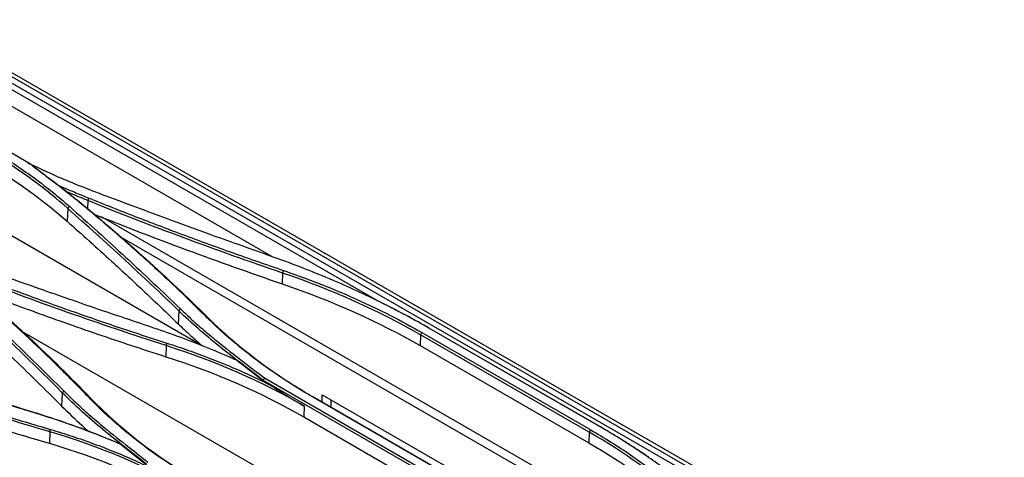
# Model space of a CAD drawing. Units: inches. Extents: x 687 to 10807, y 785 to 4970.
# Drawn here: x 9059 to 9259, y 3084 to 3173 of the extents above; entities that cross this region are included whole.
import ezdxf

# ---------------------------------------------------------------- set-up
doc = ezdxf.new("R2010")
doc.units = ezdxf.units.IN
doc.header["$MEASUREMENT"] = 0
doc.layers.add('LG-Product', color=3, linetype='Continuous')

msp = doc.modelspace()

# ---------------------------------------------------------------- linework, layer by layer
at = {"layer": 'LG-Product', "color": 3, "linetype": 'Continuous'}
for p, q in [((9259.38, 3045.84), (8620.83, 3414.51)), ((8937.32, 3229.67), (9257.27, 3044.95)), ((9258.04, 3045.77), (8938.41, 3230.3)), ((9131.53, 3116.14), (8966.34, 3211.51)), ((9060.73, 3144.09), (9017.02, 3169.33)), ((9017.31, 3169.18), (9061.04, 3143.94)), ((9110.2, 3125.06), (9049.7, 3159.99)), ((9072.75, 3136.47), (9072.69, 3134.79)), ((9068.66, 3134.86), (9068.52, 3132.25)), ((9219.06, 3050.27), (9075.53, 3133.14)), ((9056.96, 3129.47), (9095.99, 3106.93)), ((9209.62, 3053.86), (9079.32, 3129.08)), ((9112.4, 3121.71), (9112.33, 3119.49)), ((9091.25, 3114), (9091.11, 3111.37)), ((9176.66, 3090.58), (9142.3, 3110.42)), ((9176.71, 3090.56), (9142.34, 3110.4)), ((9059.37, 3109.77), (9181.09, 3039.5)), ((9140.51, 3109.08), (9140.41, 3106.89)), ((9174.87, 3089.24), (9140.51, 3109.08)), ((9140.79, 3109.55), (9175.16, 3089.71)), ((9088.68, 3106.9), (9088.61, 3104.64)), ((9140.41, 3106.89), (9174.78, 3087.05)), ((9108.69, 3100.31), (9159.81, 3070.8)), ((9159.57, 3070.33), (9108.41, 3099.86)), ((9108.41, 3099.74), (9109.7, 3098.99)), ((9067.54, 3097.29), (9067.4, 3094.58)), ((9152.91, 3076.6), (9118.55, 3096.44)), ((9118.85, 3096.31), (9153.21, 3076.46)), ((9120.48, 3096.88), (9169.17, 3068.76)), ((9120.48, 3095.36), (9120.48, 3096.88)), ((9116.79, 3094.59), (9116.7, 3092.35)), ((9122.25, 3095.86), (9122.25, 3094.34)), ((9116.7, 3092.35), (9151.06, 3072.51)), ((9064.97, 3089.33), (9064.9, 3086.98)), ((9174.87, 3089.23), (9174.78, 3087.05))]:
    msp.add_line(p, q, dxfattribs=at)
for points, degree in [([(9152.4, 2921.89), (8924.24, 3053.62), (8696.08, 3185.34), (8467.92, 3317.07)], 3), ([(8500.4, 3254.59), (8705.11, 3136.4), (8909.82, 3018.21), (9114.53, 2900.02)], 3), ([(9068.66, 3134.87), (9064.28, 3138.74), (9059.39, 3142.35), (9053.97, 3145.71)], 3), ([(9053.85, 3143.08), (9059.25, 3139.73), (9064.16, 3136.11), (9068.52, 3132.25)], 3), ([(9060.47, 3144.17), (9060.65, 3144.08), (9060.83, 3143.99), (9061.02, 3143.9)], 3), ([(9061.04, 3143.94), (9060.94, 3143.99), (9060.83, 3144.04), (9060.73, 3144.09)], 3), ([(9061.04, 3143.94), (9064.49, 3141.3), (9068.01, 3138.69), (9071.3, 3135.98)], 3), ([(9072.75, 3136.47), (9071.24, 3137.08), (9069.76, 3137.7), (9068.28, 3138.34)], 3), ([(9071.3, 3135.98), (9070.97, 3136.16)], 1), ([(9072.75, 3136.47), (9072.97, 3136.96)], 1), ([(9112.4, 3121.7), (9098.83, 3126.34), (9085.61, 3131.25), (9072.75, 3136.47)], 3), ([(9068.98, 3135.3), (9068.66, 3134.87)], 1), ([(9091.26, 3114), (9083.92, 3121.07), (9076.39, 3128.02), (9068.66, 3134.87)], 3), ([(9071.3, 3135.98), (9080.41, 3128.5), (9088.99, 3120.76), (9097.03, 3112.76)], 3), ([(9073.84, 3133.78), (9086.33, 3128.75), (9099.18, 3123.99), (9112.33, 3119.49)], 3), ([(9137.31, 2761.5), (8925.53, 2883.77), (8713.75, 3006.04), (8501.98, 3128.31)], 3), ([(8502.12, 3128.16), (9137.45, 2761.35)], 1), ([(9112.4, 3121.7), (9112.6, 3122.21)], 1), ([(9047.59, 3120.24), (9056.7, 3112.54), (9065.28, 3104.54), (9073.31, 3096.2)], 3), ([(9088.68, 3106.9), (9075.12, 3111.27), (9061.9, 3115.93), (9049.03, 3120.94)], 3), ([(9140.51, 3109.08), (9132.06, 3113.96), (9122.68, 3118.18), (9112.4, 3121.7)], 3), ([(9067.54, 3097.29), (9060.21, 3104.65), (9052.68, 3111.86), (9044.95, 3118.93)], 3), ([(9112.33, 3119.49), (9122.56, 3115.99), (9132.01, 3111.74), (9140.41, 3106.89)], 3), ([(9091.58, 3114.42), (9091.26, 3114)], 1), ([(9131.96, 3115.92), (9131.84, 3115.98), (9131.72, 3116.04), (9131.6, 3116.1)], 3), ([(9135.42, 3114.18), (9135.29, 3114.25)], 1), ([(9097.03, 3112.76), (9096.67, 3112.94)], 1), ([(9097.03, 3112.76), (9103.09, 3106.72), (9110.43, 3101.17), (9118.85, 3096.31)], 3), ([(9140.51, 3109.08), (9140.79, 3109.55)], 1), ([(9088.68, 3106.9), (9088.86, 3107.39)], 1), ([(9116.79, 3094.59), (9108.34, 3099.47), (9098.97, 3103.6), (9088.68, 3106.9)], 3), ([(9027.17, 3104.39), (9038.89, 3100.48), (9050.74, 3096.67), (9062.71, 3092.97)], 3), ([(9088.61, 3104.64), (9098.84, 3101.36), (9108.29, 3097.21), (9116.7, 3092.35)], 3), ([(9101.79, 3104.5), (9101.55, 3104.6)], 1), ([(9101.81, 3104.49), (9102.14, 3104.35), (9102.48, 3104.2), (9102.82, 3104.05)], 3), ([(9064.97, 3089.33), (9051.41, 3093.32), (9038.19, 3097.64), (9025.32, 3102.37)], 3), ([(9108.41, 3099.74), (9106.54, 3101.18), (9104.68, 3102.62), (9102.82, 3104.05)], 3), ([(9108.71, 3100.3), (9108.43, 3099.85)], 1), ([(9025.24, 3099.97), (9038.1, 3095.26), (9051.34, 3090.94), (9064.9, 3086.98)], 3), ([(9108.41, 3099.86), (9108.41, 3099.74)], 1), ([(9109.7, 3098.99), (9113.24, 3096.64), (9116.79, 3094.58)], 2), ([(9067.84, 3097.69), (9067.54, 3097.29)], 1), ([(9073.31, 3096.2), (9072.92, 3096.36)], 1), ([(9073.31, 3096.2), (9079.37, 3089.9), (9086.72, 3084.21), (9095.13, 3079.35)], 3), ([(9118.85, 3096.31), (9118.55, 3096.44)], 1), ([(9062.71, 3092.97), (9062.45, 3093.05)], 1), ([(9062.71, 3092.97), (9068.04, 3091.32), (9073.15, 3089.44), (9078.09, 3087.39)], 3), ([(9064.97, 3089.33), (9065.12, 3089.8)], 1), ([(9093.08, 3077.44), (9084.63, 3082.33), (9075.25, 3086.32), (9064.97, 3089.33)], 3), ([(9174.87, 3089.24), (9175.16, 3089.71)], 1), ([(9193.89, 3075.64), (9188.4, 3080.56), (9182.06, 3085.09), (9174.87, 3089.24)], 3), ([(9064.9, 3086.98), (9075.12, 3083.98), (9084.57, 3079.97), (9092.98, 3075.12)], 3), ([(9078.09, 3087.4), (9078.47, 3087.23), (9078.85, 3087.06), (9079.23, 3086.89)], 3), ([(9084.69, 3082.56), (9082.87, 3084), (9081.05, 3085.45), (9079.23, 3086.89)], 3), ([(9174.78, 3087.05), (9181.93, 3082.92), (9188.31, 3078.36), (9193.78, 3073.46)], 3)]:
    msp.add_open_spline(points, degree=degree, dxfattribs=at)
for points, knots in [([(9054.25, 3146.18), (9055.58, 3145.33), (9058.25, 3143.63), (9062.02, 3140.96), (9065.63, 3138.19), (9067.86, 3136.27), (9068.98, 3135.3)], [0, 0, 0, 0, 0.249161, 0.49859, 0.748726, 1, 1, 1, 1]), ([(9070.97, 3136.16), (9070.21, 3136.76), (9068.55, 3138.11), (9065.12, 3140.74), (9062.45, 3142.78), (9060.73, 3144.09)], [0, 0, 0, 0, 0.226746, 0.499982, 1, 1, 1, 1]), ([(9074.38, 3138.17), (9072.78, 3138.79), (9069.59, 3140.02), (9065.18, 3141.92), (9062.43, 3143.23), (9061.14, 3143.85)], [0, 0, 0, 0, 0.35113, 0.696762, 1, 1, 1, 1]), ([(9066.41, 3139.74), (9067.62, 3139.21), (9069.79, 3138.27), (9072, 3137.36), (9072.97, 3136.96)], [0, 0, 0, 0, 0.561721, 1, 1, 1, 1]), ([(9109.93, 3125.16), (9106.07, 3126.54), (9098.22, 3129.33), (9086.37, 3133.67), (9078.42, 3136.65), (9074.38, 3138.17)], [0, 0, 0, 0, 0.322837, 0.656139, 1, 1, 1, 1]), ([(9096.67, 3112.94), (9094.66, 3114.92), (9090.63, 3118.88), (9084.31, 3124.7), (9077.78, 3130.48), (9073.24, 3134.26), (9070.97, 3136.16)], [0, 0, 0, 0, 0.248111, 0.497422, 0.748021, 1, 1, 1, 1]), ([(9072.97, 3136.96), (9076.08, 3135.72), (9082.38, 3133.2), (9092.11, 3129.51), (9102.19, 3125.81), (9109.1, 3123.42), (9112.6, 3122.21)], [0, 0, 0, 0, 0.241129, 0.488059, 0.740945, 1, 1, 1, 1]), ([(9068.98, 3135.3), (9072.85, 3131.84), (9080.53, 3124.96), (9087.91, 3117.92), (9091.58, 3114.42)], [0, 0, 0, 0, 0.503526, 1, 1, 1, 1]), ([(9068.52, 3132.25), (9071.56, 3129.56), (9074.56, 3126.86), (9079.83, 3122.03), (9082.12, 3119.91), (9086.64, 3115.66), (9088.89, 3113.52), (9091.11, 3111.37)], [0, 0, 0, 0, 0.392532, 0.392532, 0.696249, 0.696249, 1, 1, 1, 1]), ([(9142.3, 3110.42), (9140.76, 3111.29), (9137.64, 3113.05), (9132.7, 3115.59), (9127.48, 3118.1), (9121.95, 3120.54), (9116.1, 3122.92), (9112.01, 3124.41), (9109.93, 3125.16)], [0, 0, 0, 0, 0.156493, 0.31667, 0.480771, 0.649106, 0.822053, 1, 1, 1, 1]), ([(9086.2, 3110.48), (9082.64, 3111.68), (9075.09, 3114.22), (9063.25, 3118.34), (9054.98, 3121.27), (9050.64, 3122.82)], [0, 0, 0, 0, 0.297576, 0.630903, 1, 1, 1, 1]), ([(9112.6, 3122.21), (9114.29, 3121.61), (9117.68, 3120.42), (9122.61, 3118.48), (9128.22, 3116.06), (9134.38, 3113.13), (9138.67, 3110.74), (9140.79, 3109.55)], [0, 0, 0, 0, 0.165686, 0.332245, 0.499961, 0.752601, 1, 1, 1, 1]), ([(9072.92, 3096.36), (9070.92, 3098.41), (9066.89, 3102.53), (9060.58, 3108.57), (9054.04, 3114.54), (9049.5, 3118.44), (9047.23, 3120.39)], [0, 0, 0, 0, 0.247731, 0.496913, 0.747638, 1, 1, 1, 1]), ([(9049.23, 3121.42), (9052.43, 3120.19), (9058.85, 3117.73), (9068.68, 3114.18), (9078.67, 3110.72), (9085.46, 3108.5), (9088.86, 3107.39)], [0, 0, 0, 0, 0.248042, 0.49731, 0.747922, 1, 1, 1, 1]), ([(9045.24, 3119.35), (9049.11, 3115.77), (9056.79, 3108.66), (9064.17, 3101.33), (9067.84, 3097.69)], [0, 0, 0, 0, 0.503065, 1, 1, 1, 1]), ([(9049.65, 3118.39), (9053.43, 3116.93), (9057.23, 3115.5), (9065.58, 3112.44), (9070.13, 3110.83), (9079.31, 3107.68), (9083.94, 3106.15), (9088.61, 3104.64)], [0, 0, 0, 0, 0.298527, 0.298527, 0.649125, 0.649125, 1, 1, 1, 1]), ([(9044.81, 3116.25), (9046.88, 3114.34), (9048.94, 3112.43), (9053.04, 3108.59), (9055.07, 3106.66), (9060.57, 3101.37), (9064.01, 3097.99), (9067.4, 3094.58)], [0, 0, 0, 0, 0.26858, 0.26858, 0.53716, 0.53716, 1, 1, 1, 1]), ([(9091.58, 3114.42), (9092.36, 3113.67), (9094, 3112.09), (9096.76, 3109.7), (9100.38, 3106.72), (9104.44, 3103.59), (9107.42, 3101.29), (9108.7, 3100.31)], [0, 0, 0, 0, 0.151765, 0.31836, 0.49994, 0.785697, 1, 1, 1, 1]), ([(9142.34, 3110.4), (9142.08, 3110.55), (9141.82, 3110.7), (9140.51, 3111.44), (9139.46, 3112.03), (9137.88, 3112.89), (9137.35, 3113.17), (9136.28, 3113.73), (9135.75, 3114.01), (9134.62, 3114.6), (9134.02, 3114.9), (9133.08, 3115.37), (9132.75, 3115.54), (9132.42, 3115.7)], [0, 0, 0, 0, 0.080162, 0.080162, 0.400832, 0.400832, 0.561158, 0.561158, 0.721483, 0.721483, 0.900973, 0.900973, 1, 1, 1, 1]), ([(9108.41, 3099.86), (9105.44, 3102.16), (9102.42, 3104.43), (9096.59, 3109.09), (9093.84, 3111.5), (9091.26, 3114)], [0, 0, 0, 0, 0.5, 0.5, 1, 1, 1, 1]), ([(9118.55, 3096.44), (9117.16, 3097.26), (9114.39, 3098.9), (9110.46, 3101.51), (9106.71, 3104.21), (9103.16, 3107.01), (9099.78, 3109.92), (9097.71, 3111.93), (9096.67, 3112.94)], [0, 0, 0, 0, 0.166537, 0.332733, 0.49888, 0.665273, 0.832212, 1, 1, 1, 1]), ([(9102.82, 3104.05), (9100.97, 3104.84), (9097.34, 3106.4), (9091.8, 3108.55), (9088.05, 3109.84), (9086.2, 3110.48)], [0, 0, 0, 0, 0.343249, 0.676436, 1, 1, 1, 1]), ([(9091.11, 3111.37), (9091.94, 3110.57), (9092.79, 3109.77), (9094.46, 3108.26), (9095.28, 3107.54), (9096.11, 3106.82)], [0, 0, 0, 0, 0.519157, 0.519157, 1, 1, 1, 1]), ([(9088.86, 3107.39), (9090.32, 3106.91), (9093.24, 3105.95), (9097.5, 3104.37), (9101.67, 3102.69), (9105.75, 3100.9), (9108.38, 3099.63), (9109.7, 3098.99)], [0, 0, 0, 0, 0.198573, 0.397601, 0.597341, 0.798053, 1, 1, 1, 1]), ([(9062.45, 3093.05), (9056.44, 3094.92), (9044.49, 3098.65), (9032.73, 3102.53), (9026.89, 3104.46)], [0, 0, 0, 0, 0.502913, 1, 1, 1, 1]), ([(9025.49, 3102.82), (9028.68, 3101.66), (9035.09, 3099.35), (9044.9, 3096.05), (9054.9, 3092.85), (9061.71, 3090.82), (9065.12, 3089.8)], [0, 0, 0, 0, 0.247278, 0.49629, 0.747155, 1, 1, 1, 1]), ([(9084.7, 3082.72), (9081.73, 3085.07), (9078.7, 3087.4), (9072.88, 3092.2), (9070.13, 3094.69), (9067.54, 3097.29)], [0, 0, 0, 0, 0.5, 0.5, 1, 1, 1, 1]), ([(9067.84, 3097.69), (9068.62, 3096.91), (9070.26, 3095.27), (9073.02, 3092.79), (9076.64, 3089.72), (9080.69, 3086.51), (9083.68, 3084.15), (9084.95, 3083.14)], [0, 0, 0, 0, 0.151761, 0.318353, 0.499936, 0.785698, 1, 1, 1, 1]), ([(9094.8, 3079.46), (9093.42, 3080.28), (9090.65, 3081.93), (9086.72, 3084.56), (9082.97, 3087.32), (9079.42, 3090.2), (9076.04, 3093.21), (9073.96, 3095.31), (9072.92, 3096.36)], [0, 0, 0, 0, 0.166227, 0.332227, 0.4983, 0.664748, 0.831878, 1, 1, 1, 1]), ([(9067.4, 3094.58), (9068.72, 3093.25), (9070.1, 3091.94), (9071.97, 3090.23), (9072.44, 3089.81), (9072.91, 3089.4)], [0, 0, 0, 0, 0.754273, 0.754273, 1, 1, 1, 1]), ([(9079.23, 3086.89), (9077.36, 3087.66), (9073.68, 3089.18), (9068.08, 3091.24), (9064.31, 3092.45), (9062.45, 3093.05)], [0, 0, 0, 0, 0.345036, 0.678217, 1, 1, 1, 1]), ([(9197.62, 3075.96), (9196.51, 3076.88), (9194.33, 3078.7), (9190.9, 3081.31), (9187.42, 3083.8), (9183.88, 3086.17), (9180.32, 3088.43), (9177.87, 3089.87), (9176.66, 3090.58)], [0, 0, 0, 0, 0.176713, 0.349102, 0.517422, 0.681897, 0.842706, 1, 1, 1, 1]), ([(9186.98, 3084.13), (9186.73, 3084.29), (9186.48, 3084.46), (9185.73, 3084.96), (9185.23, 3085.29), (9184.22, 3085.95), (9183.72, 3086.28), (9182.71, 3086.93), (9182.2, 3087.25), (9181.18, 3087.88), (9180.67, 3088.2), (9179.64, 3088.82), (9179.13, 3089.13), (9177.98, 3089.82), (9177.34, 3090.19), (9176.71, 3090.56)], [0, 0, 0, 0, 0.074354, 0.074354, 0.223063, 0.223063, 0.371772, 0.371772, 0.520481, 0.520481, 0.669191, 0.669191, 0.8179, 0.8179, 1, 1, 1, 1]), ([(9065.12, 3089.8), (9066.61, 3089.35), (9069.59, 3088.44), (9073.95, 3086.92), (9078.21, 3085.27), (9082.39, 3083.49), (9085.08, 3082.2), (9086.43, 3081.56)], [0, 0, 0, 0, 0.198392, 0.397308, 0.597026, 0.797829, 1, 1, 1, 1]), ([(9175.16, 3089.71), (9176.54, 3088.9), (9179.33, 3087.25), (9183.3, 3084.64), (9187.12, 3081.92), (9190.8, 3079.07), (9193.08, 3077.08), (9194.23, 3076.07)], [0, 0, 0, 0, 0.195365, 0.392655, 0.592242, 0.794545, 1, 1, 1, 1])]:
    msp.add_open_spline(points, degree=3, knots=knots, dxfattribs=at)

doc.saveas('drawing.dxf')
